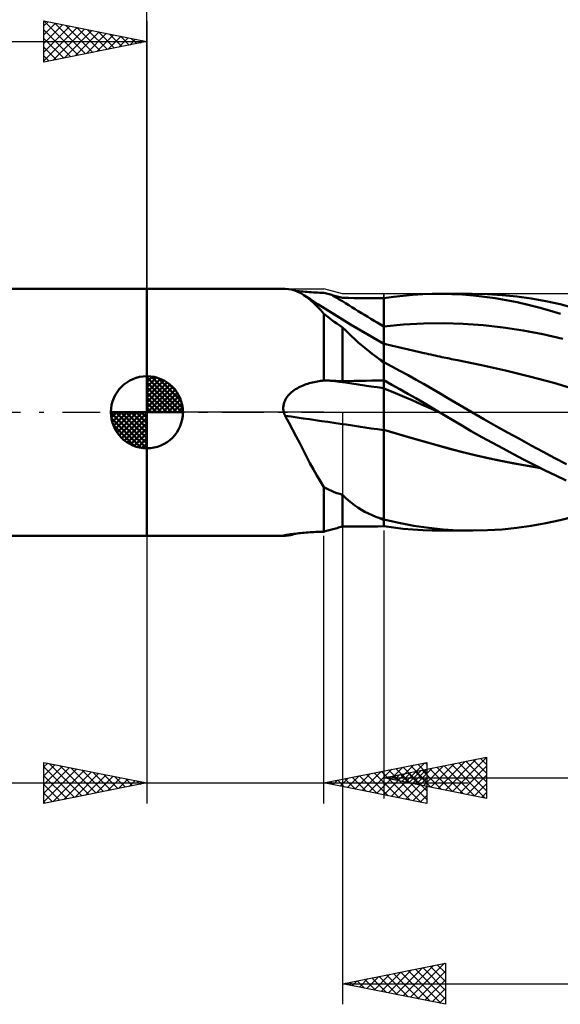
# Model space of a CAD drawing. Units: millimetres. Extents: x -17 to 125, y -34 to 43.
# Drawn here: x 38 to 65, y -29 to 19 of the extents above; entities that cross this region are included whole.
import ezdxf

# ---------------------------------------------------------------- set-up
doc = ezdxf.new("R2010")
doc.units = ezdxf.units.MM
doc.header["$LTSCALE"] = 4.55
doc.linetypes.add('LONGDASH_DASH', pattern=[0.85, 0.4, -0.2, 0.05, -0.2])
for name, color, linetype in [('1', 4, 'CONTINUOUS'), ('2', 7, 'CONTINUOUS'), ('4', 2, 'LONGDASH_DASH'), ('CUT', 1, 'CONTINUOUS'), ('NOCUT', 7, 'CONTINUOUS'), ('SK1', 4, 'CONTINUOUS'), ('SK2', 7, 'CONTINUOUS'), ('SK4', 2, 'LONGDASH_DASH')]:
    doc.layers.add(name, color=color, linetype=linetype)

msp = doc.modelspace()

# ---------------------------------------------------------------- linework, layer by layer
at = {"layer": '1', "color": 4, "linetype": 'CONTINUOUS', "lineweight": 50}
for p, q in [((44.5, 6), (51.151, 6)), ((44.5, -6), (44.5, 6)), ((51.159, 6), (51.151, 6)), ((51.167, 6), (51.159, 6)), ((51.177, 5.999), (51.167, 6)), ((51.187, 5.999), (51.177, 5.999)), ((51.198, 5.998), (51.187, 5.999)), ((51.21, 5.998), (51.198, 5.998)), ((51.372, 5.982), (51.21, 5.998)), ((51.528, 5.953), (51.372, 5.982)), ((51.681, 5.91), (51.528, 5.953)), ((51.83, 5.852), (51.681, 5.91)), ((51.806, 5.886), (51.717, 5.896)), ((51.897, 5.876), (51.806, 5.886)), ((51.976, 5.78), (51.83, 5.852)), ((51.991, 5.866), (51.897, 5.876)), ((52.122, 5.693), (51.976, 5.78)), ((52.087, 5.857), (51.991, 5.866)), ((52.184, 5.848), (52.087, 5.857)), ((52.283, 5.84), (52.184, 5.848)), ((52.382, 5.833), (52.283, 5.84)), ((52.483, 5.826), (52.382, 5.833)), ((52.584, 5.82), (52.483, 5.826)), ((52.686, 5.815), (52.584, 5.82)), ((52.789, 5.81), (52.686, 5.815)), ((52.892, 5.806), (52.789, 5.81)), ((52.996, 5.802), (52.892, 5.806)), ((53.1, 5.799), (52.996, 5.802)), ((53.162, 5.781), (53.1, 5.799)), ((53.225, 5.764), (53.162, 5.781)), ((53.288, 5.746), (53.225, 5.764)), ((53.35, 5.729), (53.288, 5.746)), ((57.894, 5.73), (58.359, 5.746)), ((58.359, 5.746), (58.814, 5.75)), ((58.7, 5.75), (60.282, 5.75)), ((59.317, 5.738), (58.814, 5.75)), ((59.835, 5.71), (59.317, 5.738)), ((61.041, 5.734), (60.332, 5.75)), ((52.283, 5.579), (52.122, 5.693)), ((52.464, 5.472), (52.122, 5.693)), ((52.443, 5.449), (52.283, 5.579)), ((52.602, 5.303), (52.443, 5.449)), ((52.808, 5.252), (52.464, 5.472)), ((52.764, 5.142), (52.602, 5.303)), ((53.413, 5.711), (53.35, 5.729)), ((53.475, 5.694), (53.413, 5.711)), ((53.538, 5.677), (53.475, 5.694)), ((53.604, 5.658), (53.538, 5.677)), ((53.67, 5.64), (53.604, 5.658)), ((53.736, 5.622), (53.67, 5.64)), ((53.802, 5.604), (53.736, 5.622)), ((53.868, 5.586), (53.802, 5.604)), ((53.934, 5.568), (53.868, 5.586)), ((54, 5.55), (53.934, 5.568)), ((54.286, 5.548), (54, 5.55)), ((54.571, 5.546), (54.286, 5.548)), ((54.857, 5.544), (54.571, 5.546)), ((55.143, 5.543), (54.857, 5.544)), ((55.429, 5.541), (55.143, 5.543)), ((55.714, 5.54), (55.429, 5.541)), ((56, 5.538), (55.714, 5.54)), ((56, 5.537), (56.475, 5.603)), ((56, -5.538), (56, 5.538)), ((56.475, 5.603), (56.949, 5.658)), ((56.949, 5.658), (57.422, 5.7)), ((57.422, 5.7), (57.894, 5.73)), ((60.361, 5.667), (59.835, 5.71)), ((60.89, 5.607), (60.361, 5.667)), ((61.421, 5.533), (60.89, 5.607)), ((61.752, 5.689), (61.041, 5.734)), ((61.952, 5.444), (61.421, 5.533)), ((62.461, 5.618), (61.752, 5.689)), ((62.483, 5.341), (61.952, 5.444)), ((63.165, 5.52), (62.461, 5.618)), ((63.011, 5.223), (62.483, 5.341)), ((63.87, 5.394), (63.165, 5.52)), ((64.573, 5.241), (63.87, 5.394)), ((52.929, 4.966), (52.764, 5.142)), ((53.487, 4.826), (52.808, 5.252)), ((53.1, 4.775), (52.929, 4.966)), ((54.394, 4.268), (53.487, 4.826)), ((63.536, 5.092), (63.011, 5.223)), ((64.06, 4.946), (63.536, 5.092)), ((64.584, 4.785), (64.06, 4.946)), ((65.27, 5.06), (64.573, 5.241)), ((53.222, 4.68), (53.1, 4.775)), ((53.1, 1.539), (53.1, 4.775)), ((53.346, 4.586), (53.222, 4.68)), ((53.472, 4.492), (53.346, 4.586)), ((53.601, 4.398), (53.472, 4.492)), ((53.731, 4.305), (53.601, 4.398)), ((53.864, 4.213), (53.731, 4.305)), ((56.967, 4.262), (57.933, 4.315)), ((57.933, 4.315), (58.9, 4.327)), ((59.867, 4.296), (58.9, 4.327)), ((54, 4.121), (53.864, 4.213)), ((54.141, 3.982), (54, 4.121)), ((54, 1.505), (54, 4.121)), ((54.287, 3.841), (54.141, 3.982)), ((54.437, 3.698), (54.287, 3.841)), ((55.194, 3.789), (54.394, 4.268)), ((56, 4.17), (56.967, 4.262)), ((60.834, 4.225), (59.867, 4.296)), ((61.8, 4.116), (60.834, 4.225)), ((62.767, 3.971), (61.8, 4.116)), ((63.734, 3.789), (62.767, 3.971)), ((54.592, 3.553), (54.437, 3.698)), ((54.753, 3.409), (54.592, 3.553)), ((54.917, 3.265), (54.753, 3.409)), ((56, 3.32), (55.194, 3.789)), ((64.701, 3.569), (63.734, 3.789)), ((55.085, 3.123), (54.917, 3.265)), ((55.258, 2.982), (55.085, 3.123)), ((55.436, 2.842), (55.258, 2.982)), ((56.147, 3.296), (56, 3.332)), ((56.294, 3.261), (56.147, 3.296)), ((56.434, 3.227), (56.294, 3.261)), ((56.574, 3.194), (56.434, 3.227)), ((56.714, 3.16), (56.574, 3.194)), ((56.854, 3.127), (56.714, 3.16)), ((56.994, 3.094), (56.854, 3.127)), ((57.135, 3.062), (56.994, 3.094)), ((57.275, 3.029), (57.135, 3.062)), ((57.415, 2.997), (57.275, 3.029)), ((57.552, 2.965), (57.415, 2.997)), ((57.689, 2.934), (57.552, 2.965)), ((57.826, 2.903), (57.689, 2.934)), ((57.963, 2.872), (57.826, 2.903)), ((58.071, 2.848), (57.963, 2.872)), ((55.618, 2.704), (55.436, 2.842)), ((55.806, 2.567), (55.618, 2.704)), ((55.832, 2.542), (55.806, 2.567)), ((55.858, 2.518), (55.832, 2.542)), ((55.886, 2.493), (55.858, 2.518)), ((55.914, 2.469), (55.886, 2.493)), ((55.943, 2.446), (55.914, 2.469)), ((55.972, 2.423), (55.943, 2.446)), ((56, 2.401), (55.972, 2.423)), ((56.396, 2.221), (56, 2.426)), ((58.179, 2.823), (58.071, 2.848)), ((58.288, 2.799), (58.179, 2.823)), ((58.396, 2.775), (58.288, 2.799)), ((58.504, 2.751), (58.396, 2.775)), ((58.613, 2.728), (58.504, 2.751)), ((58.721, 2.704), (58.613, 2.728)), ((58.829, 2.681), (58.721, 2.704)), ((58.923, 2.661), (58.829, 2.681)), ((59.017, 2.641), (58.923, 2.661)), ((59.11, 2.621), (59.017, 2.641)), ((59.204, 2.602), (59.11, 2.621)), ((59.298, 2.583), (59.204, 2.602)), ((59.391, 2.565), (59.298, 2.583)), ((59.485, 2.546), (59.391, 2.565)), ((59.579, 2.528), (59.485, 2.546)), ((60.748, 2.29), (59.579, 2.528)), ((56.791, 2.012), (56.396, 2.221)), ((57.186, 1.798), (56.791, 2.012)), ((61.918, 2.026), (60.748, 2.29)), ((63.088, 1.738), (61.918, 2.026)), ((52.464, 1.428), (52.542, 1.448)), ((52.542, 1.448), (52.62, 1.466)), ((52.62, 1.466), (52.7, 1.483)), ((52.7, 1.483), (52.779, 1.497)), ((52.779, 1.497), (52.859, 1.51)), ((52.859, 1.51), (52.939, 1.521)), ((52.939, 1.521), (53.02, 1.531)), ((53.02, 1.531), (53.1, 1.539)), ((53.162, 1.538), (53.1, 1.539)), ((53.225, 1.537), (53.162, 1.538)), ((53.288, 1.536), (53.225, 1.537)), ((53.35, 1.534), (53.288, 1.536)), ((53.413, 1.532), (53.35, 1.534)), ((53.475, 1.53), (53.413, 1.532)), ((53.538, 1.527), (53.475, 1.53)), ((53.604, 1.524), (53.538, 1.527)), ((53.67, 1.521), (53.604, 1.524)), ((53.736, 1.517), (53.67, 1.521)), ((53.802, 1.514), (53.736, 1.517)), ((53.868, 1.511), (53.802, 1.514)), ((53.934, 1.508), (53.868, 1.511)), ((54, 1.505), (53.934, 1.508)), ((54, 1.505), (54.286, 1.512)), ((54.286, 1.512), (54.571, 1.518)), ((54.571, 1.518), (54.857, 1.524)), ((54.857, 1.524), (55.143, 1.53)), ((55.143, 1.53), (55.429, 1.536)), ((55.429, 1.536), (55.714, 1.541)), ((55.714, 1.541), (56, 1.546)), ((56.39, 1.336), (56, 1.55)), ((57.58, 1.579), (57.186, 1.798)), ((57.973, 1.357), (57.58, 1.579)), ((64.258, 1.423), (63.088, 1.738)), ((51.469, 0.924), (51.529, 0.977)), ((51.529, 0.977), (51.592, 1.027)), ((51.592, 1.027), (51.657, 1.074)), ((51.657, 1.074), (51.724, 1.118)), ((51.724, 1.118), (51.793, 1.159)), ((51.793, 1.159), (51.863, 1.197)), ((51.863, 1.197), (51.934, 1.234)), ((51.934, 1.234), (52.007, 1.268)), ((52.007, 1.268), (52.082, 1.3)), ((52.082, 1.3), (52.157, 1.33)), ((52.157, 1.33), (52.233, 1.357)), ((52.233, 1.357), (52.309, 1.383)), ((52.309, 1.383), (52.386, 1.407)), ((52.386, 1.407), (52.464, 1.428)), ((56.459, 0.97), (56, 1.159)), ((56.78, 1.12), (56.39, 1.336)), ((56.919, 0.777), (56.459, 0.97)), ((57.169, 0.9), (56.78, 1.12)), ((58.359, 1.133), (57.973, 1.357)), ((58.736, 0.909), (58.359, 1.133)), ((65.427, 1.079), (64.258, 1.423)), ((51.164, 0.467), (51.192, 0.542)), ((51.192, 0.542), (51.226, 0.613)), ((51.226, 0.613), (51.265, 0.682)), ((51.265, 0.682), (51.31, 0.747)), ((51.31, 0.747), (51.359, 0.809)), ((51.359, 0.809), (51.412, 0.868)), ((51.412, 0.868), (51.469, 0.924)), ((57.378, 0.58), (56.919, 0.777)), ((57.558, 0.677), (57.169, 0.9)), ((57.837, 0.379), (57.378, 0.58)), ((57.945, 0.451), (57.558, 0.677)), ((59.113, 0.685), (58.736, 0.909)), ((59.498, 0.457), (59.113, 0.685)), ((51.125, 0.235), (51.131, 0.314)), ((51.126, 0.156), (51.125, 0.235)), ((51.135, 0.077), (51.126, 0.156)), ((51.131, 0.314), (51.144, 0.391)), ((51.151, 0), (51.135, 0.077)), ((51.144, 0.391), (51.164, 0.467)), ((58.296, 0.175), (57.837, 0.379)), ((58.327, 0.225), (57.945, 0.451)), ((58.756, -0.033), (58.296, 0.175)), ((58.701, 0), (58.327, 0.225)), ((58.71, -0.005), (58.701, 0)), ((59.889, 0.228), (59.498, 0.457)), ((60.282, 0), (59.889, 0.228)), ((60.859, -0.33), (60.282, 0)), ((51.157, -0.025), (51.151, 0)), ((51.164, -0.05), (51.157, -0.025)), ((51.172, -0.075), (51.164, -0.05)), ((51.181, -0.099), (51.172, -0.075)), ((51.19, -0.124), (51.181, -0.099)), ((51.199, -0.148), (51.19, -0.124)), ((51.21, -0.172), (51.199, -0.148)), ((51.396, -0.505), (51.21, -0.172)), ((58.719, -0.011), (58.71, -0.005)), ((58.728, -0.016), (58.719, -0.011)), ((58.737, -0.021), (58.728, -0.016)), ((58.746, -0.027), (58.737, -0.021)), ((58.755, -0.032), (58.746, -0.027)), ((59.242, -0.324), (58.755, -0.032)), ((59.742, -0.619), (59.242, -0.324)), ((61.438, -0.657), (60.859, -0.33)), ((51.576, -0.838), (51.396, -0.505)), ((51.751, -1.17), (51.576, -0.838)), ((57.275, -1.226), (56, -0.852)), ((57.09, -1.175), (56, -0.854)), ((60.252, -0.913), (59.742, -0.619)), ((60.764, -1.202), (60.252, -0.913)), ((62.016, -0.98), (61.438, -0.657)), ((51.921, -1.502), (51.751, -1.17)), ((58.18, -1.491), (57.09, -1.175)), ((58.528, -1.587), (57.275, -1.226)), ((61.28, -1.487), (60.764, -1.202)), ((62.592, -1.298), (62.016, -0.98)), ((63.165, -1.611), (62.592, -1.298)), ((52.09, -1.831), (51.921, -1.502)), ((52.256, -2.156), (52.09, -1.831)), ((59.269, -1.795), (58.18, -1.491)), ((59.769, -1.923), (58.528, -1.587)), ((60.359, -2.07), (59.269, -1.795)), ((61.795, -1.766), (61.28, -1.487)), ((62.311, -2.04), (61.795, -1.766)), ((63.739, -1.92), (63.165, -1.611)), ((52.421, -2.472), (52.256, -2.156)), ((61.051, -2.226), (59.769, -1.923)), ((61.448, -2.314), (60.359, -2.07)), ((62.337, -2.488), (61.051, -2.226)), ((62.538, -2.529), (61.448, -2.314)), ((62.825, -2.308), (62.311, -2.04)), ((63.335, -2.569), (62.825, -2.308)), ((64.312, -2.227), (63.739, -1.92)), ((64.882, -2.529), (64.312, -2.227)), ((52.586, -2.778), (52.421, -2.472)), ((52.753, -3.074), (52.586, -2.778)), ((63.611, -2.707), (62.337, -2.488)), ((63.628, -2.716), (62.538, -2.529)), ((63.844, -2.825), (63.335, -2.569)), ((64.353, -3.076), (63.844, -2.825)), ((52.924, -3.359), (52.753, -3.074)), ((64.86, -3.321), (64.353, -3.076)), ((53.1, -3.633), (52.924, -3.359)), ((53.222, -3.7), (53.1, -3.632)), ((53.1, -3.632), (53.1, -3.632)), ((53.1, -3.632), (53.1, -3.632)), ((53.1, -3.632), (53.1, -3.632)), ((53.1, -3.632), (53.1, -3.632)), ((53.1, -3.633), (53.1, -3.632)), ((53.1, -5.799), (53.1, -3.633)), ((53.1, -3.633), (53.1, -3.633)), ((53.346, -3.762), (53.222, -3.7)), ((53.472, -3.82), (53.346, -3.762)), ((53.601, -3.874), (53.472, -3.82)), ((53.731, -3.923), (53.601, -3.874)), ((53.864, -3.968), (53.731, -3.923)), ((54, -4.01), (53.864, -3.968)), ((54.141, -4.148), (54, -4.01)), ((54, -5.55), (54, -4.01)), ((54.287, -4.279), (54.141, -4.148)), ((54.437, -4.403), (54.287, -4.279)), ((54.592, -4.521), (54.437, -4.403)), ((54.753, -4.631), (54.592, -4.521)), ((54.917, -4.733), (54.753, -4.631)), ((55.085, -4.828), (54.917, -4.733)), ((55.258, -4.917), (55.085, -4.828)), ((55.436, -4.999), (55.258, -4.917)), ((55.618, -5.075), (55.436, -4.999)), ((55.806, -5.145), (55.618, -5.075)), ((55.832, -5.157), (55.806, -5.145)), ((55.858, -5.169), (55.832, -5.157)), ((55.886, -5.181), (55.858, -5.169)), ((55.914, -5.193), (55.886, -5.181)), ((55.943, -5.204), (55.914, -5.193)), ((55.972, -5.215), (55.943, -5.204)), ((56, -5.225), (55.972, -5.215)), ((56.734, -5.375), (56, -5.213)), ((63.87, -5.394), (64.573, -5.241)), ((64.573, -5.241), (65.27, -5.06)), ((53.288, -5.746), (53.35, -5.729)), ((53.35, -5.729), (53.413, -5.711)), ((53.413, -5.711), (53.475, -5.694)), ((53.475, -5.694), (53.538, -5.677)), ((53.538, -5.677), (53.604, -5.658)), ((53.604, -5.658), (53.67, -5.64)), ((53.67, -5.64), (53.736, -5.622)), ((53.736, -5.622), (53.802, -5.604)), ((53.802, -5.604), (53.868, -5.586)), ((53.868, -5.586), (53.934, -5.568)), ((53.934, -5.568), (54, -5.55)), ((54, -5.55), (54.286, -5.548)), ((54.286, -5.548), (54.571, -5.546)), ((54.571, -5.546), (54.857, -5.544)), ((54.857, -5.544), (55.143, -5.543)), ((55.143, -5.543), (55.429, -5.541)), ((55.429, -5.541), (55.714, -5.54)), ((55.714, -5.54), (56, -5.538)), ((56.475, -5.603), (56, -5.537)), ((56.949, -5.658), (56.475, -5.603)), ((57.466, -5.51), (56.734, -5.375)), ((57.422, -5.7), (56.949, -5.658)), ((57.894, -5.73), (57.422, -5.7)), ((58.191, -5.617), (57.466, -5.51)), ((58.359, -5.746), (57.894, -5.73)), ((58.893, -5.692), (58.191, -5.617)), ((59.604, -5.736), (58.893, -5.692)), ((60.332, -5.75), (59.604, -5.736)), ((60.332, -5.75), (61.041, -5.734)), ((61.041, -5.734), (61.752, -5.689)), ((61.752, -5.689), (62.461, -5.618)), ((62.461, -5.618), (63.165, -5.52)), ((63.165, -5.52), (63.87, -5.394)), ((44.5, -6), (51.151, -6)), ((51.125, -5.996), (51.126, -5.994)), ((51.125, -5.997), (51.125, -5.996)), ((51.128, -5.999), (51.125, -5.997)), ((51.126, -5.994), (51.138, -5.989)), ((51.134, -5.999), (51.128, -5.999)), ((51.141, -6), (51.134, -5.999)), ((51.138, -5.989), (51.161, -5.983)), ((51.151, -6), (51.141, -6)), ((51.151, -6), (51.159, -6)), ((51.159, -6), (51.167, -6)), ((51.161, -5.983), (51.194, -5.975)), ((51.167, -6), (51.177, -5.999)), ((51.177, -5.999), (51.187, -5.999)), ((51.187, -5.999), (51.198, -5.998)), ((51.194, -5.975), (51.236, -5.967)), ((51.198, -5.998), (51.21, -5.998)), ((51.21, -5.998), (51.298, -5.991)), ((51.236, -5.967), (51.286, -5.957)), ((51.286, -5.957), (51.344, -5.948)), ((51.298, -5.991), (51.385, -5.98)), ((51.344, -5.948), (51.408, -5.938)), ((51.385, -5.98), (51.47, -5.966)), ((51.408, -5.938), (51.477, -5.927)), ((51.47, -5.966), (51.554, -5.947)), ((51.477, -5.927), (51.551, -5.917)), ((51.551, -5.917), (51.629, -5.907)), ((51.554, -5.947), (51.636, -5.924)), ((51.629, -5.907), (51.709, -5.897)), ((51.636, -5.924), (51.717, -5.897)), ((51.709, -5.897), (51.792, -5.887)), ((51.792, -5.887), (51.877, -5.878)), ((51.877, -5.878), (51.965, -5.869)), ((51.965, -5.869), (52.054, -5.86)), ((52.054, -5.86), (52.146, -5.852)), ((52.146, -5.852), (52.238, -5.844)), ((52.238, -5.844), (52.331, -5.837)), ((52.331, -5.837), (52.425, -5.83)), ((52.425, -5.83), (52.519, -5.824)), ((52.519, -5.824), (52.615, -5.818)), ((52.615, -5.818), (52.711, -5.813)), ((52.711, -5.813), (52.808, -5.809)), ((52.808, -5.809), (52.905, -5.805)), ((52.905, -5.805), (53.002, -5.802)), ((53.002, -5.802), (53.1, -5.799)), ((53.1, -5.799), (53.162, -5.781)), ((53.162, -5.781), (53.225, -5.764)), ((53.225, -5.764), (53.288, -5.746)), ((58.814, -5.75), (58.359, -5.746)), ((60.282, -5.75), (58.7, -5.75))]:
    msp.add_line(p, q, dxfattribs=at)
for centre, major_axis, ratio, start_param, end_param in [((95.36, 75.743), (-42.738, 72.14), 0.965635, 2.054105, 2.088817), ((93.94, 74.902), (-42.761, 72.179), 0.965635, 2.106134, 2.10881), ((95.36, -17.77), (-81.688, 18.916), 0.13247, 5.245539, 5.280251), ((94.886, -19.816), (-82.198, 19.034), 0.13247, 5.23558, 5.302958), ((93.94, -23.899), (-81.732, 18.926), 0.13247, 5.225546, 5.228222), ((94.886, -75.462), (43.005, 72.591), 0.965635, 1.109414, 1.110195)]:
    msp.add_ellipse(centre, major_axis=major_axis, ratio=ratio, start_param=start_param, end_param=end_param, dxfattribs=at)
at = {"layer": '2', "color": 7, "linetype": 'CONTINUOUS', "lineweight": 25}
for p, q in [((44.5, 0), (44.5, 29)), ((54, 0), (54, -28.75)), ((44.5, -6), (44.5, -19)), ((53.1, -19), (53.1, -6)), ((56, -5.75), (56, -18.75)), ((39.5, -19), (39.5, -17)), ((39.5, -17), (44.5, -18)), ((39.5, -17.224), (39.687, -17.037)), ((39.5, -17.649), (40.041, -17.108)), ((39.5, -18.073), (40.394, -17.179)), ((39.75, -17.05), (41.333, -18.633)), ((40.28, -17.156), (41.687, -18.563)), ((53.1, -18), (58.1, -17)), ((56, -17.75), (61, -16.75)), ((56.009, -18.582), (57.463, -17.127)), ((56.362, -18.652), (57.994, -17.021)), ((57.301, -17.16), (58.1, -17.958)), ((57.655, -17.089), (58.1, -17.534)), ((57.935, -18.137), (58.903, -17.169)), ((58.009, -17.018), (58.1, -17.11)), ((58.1, -17), (58.1, -19)), ((58.289, -18.208), (59.433, -17.063)), ((58.642, -18.278), (59.963, -16.957)), ((58.937, -17.163), (60.406, -18.631)), ((58.996, -18.349), (60.494, -16.851)), ((59.291, -17.092), (60.936, -18.737)), ((59.349, -18.42), (61, -16.769)), ((59.644, -17.021), (61, -18.377)), ((59.703, -18.491), (61, -17.194)), ((59.998, -16.95), (61, -17.952)), ((60.352, -16.88), (61, -17.528)), ((60.705, -16.809), (61, -17.104)), ((61, -16.75), (61, -18.75)), ((39.5, -17.224), (40.98, -18.704)), ((39.5, -18.497), (40.748, -17.25)), ((39.5, -18.922), (41.101, -17.32)), ((39.5, -17.649), (40.626, -18.775)), ((39.932, -18.914), (41.455, -17.391)), ((40.463, -18.807), (41.808, -17.462)), ((40.81, -17.262), (42.04, -18.492)), ((40.993, -18.701), (42.162, -17.532)), ((41.341, -17.368), (42.394, -18.421)), ((41.523, -18.595), (42.515, -17.603)), ((41.871, -17.474), (42.747, -18.351)), ((42.054, -18.489), (42.869, -17.674)), ((42.401, -17.58), (43.101, -18.28)), ((42.932, -17.686), (43.454, -18.209)), ((54.241, -18.228), (54.812, -17.658)), ((54.595, -18.299), (55.342, -17.552)), ((54.827, -17.655), (55.69, -18.518)), ((54.948, -18.37), (55.872, -17.446)), ((55.18, -17.584), (56.22, -18.624)), ((55.302, -18.44), (56.403, -17.339)), ((55.534, -17.513), (56.751, -18.73)), ((55.655, -18.511), (56.933, -17.233)), ((55.887, -17.443), (57.281, -18.836)), ((56.241, -17.372), (57.811, -18.942)), ((56.462, -17.658), (56.694, -17.889)), ((56.521, -17.854), (56.782, -17.594)), ((56.594, -17.301), (58.1, -18.807)), ((56.716, -18.723), (58.1, -17.339)), ((56.816, -17.587), (57.224, -17.995)), ((56.875, -17.925), (57.312, -17.488)), ((56.948, -17.23), (58.1, -18.383)), ((57.17, -17.516), (57.754, -18.101)), ((57.228, -17.996), (57.842, -17.382)), ((57.523, -17.445), (58.285, -18.207)), ((57.582, -18.066), (58.373, -17.275)), ((57.877, -17.375), (58.815, -18.313)), ((58.23, -17.304), (59.345, -18.419)), ((58.584, -17.233), (59.876, -18.525)), ((60.057, -18.561), (61, -17.618)), ((28.575, -18), (60.1, -18)), ((44.5, -18), (39.5, -19)), ((39.5, -18.073), (40.273, -18.846)), ((42.584, -18.383), (43.223, -17.745)), ((43.114, -18.277), (43.576, -17.815)), ((43.462, -17.792), (43.808, -18.138)), ((43.645, -18.171), (43.93, -17.886)), ((43.992, -17.898), (44.162, -18.068)), ((44.175, -18.065), (44.283, -17.957)), ((58.1, -19), (53.1, -18)), ((53.18, -18.016), (53.221, -17.976)), ((53.412, -17.938), (53.569, -18.094)), ((53.534, -18.087), (53.751, -17.87)), ((53.766, -17.867), (54.099, -18.2)), ((53.888, -18.158), (54.281, -17.764)), ((54.119, -17.796), (54.629, -18.306)), ((54.473, -17.725), (55.16, -18.412)), ((56, -17.75), (90, -17.75)), ((61, -18.75), (56, -17.75)), ((56.109, -17.728), (56.163, -17.783)), ((56.167, -17.783), (56.251, -17.7)), ((57.07, -18.794), (58.1, -17.763)), ((60.41, -18.632), (61, -18.042)), ((39.5, -18.497), (39.919, -18.916)), ((57.423, -18.865), (58.1, -18.188)), ((57.777, -18.935), (58.1, -18.612)), ((60.764, -18.703), (61, -18.466)), ((39.5, -18.922), (39.565, -18.987)), ((54, -27.75), (59, -26.75)), ((57.299, -28.41), (58.948, -26.76)), ((58.958, -26.758), (59, -26.8)), ((59, -26.75), (59, -28.75)), ((55.884, -28.127), (56.827, -27.185)), ((56.238, -28.198), (57.357, -27.079)), ((56.591, -28.268), (57.887, -26.973)), ((56.837, -27.183), (58.255, -28.601)), ((56.945, -28.339), (58.418, -26.866)), ((57.19, -27.112), (58.786, -28.707)), ((57.544, -27.041), (59, -28.497)), ((57.652, -28.48), (59, -27.133)), ((57.898, -26.97), (59, -28.073)), ((58.251, -26.9), (59, -27.649)), ((58.605, -26.829), (59, -27.224)), ((54.117, -27.773), (54.175, -27.715)), ((54.362, -27.678), (54.543, -27.859)), ((54.47, -27.844), (54.705, -27.609)), ((54.716, -27.607), (55.073, -27.965)), ((54.824, -27.915), (55.236, -27.503)), ((55.069, -27.536), (55.604, -28.071)), ((55.177, -27.985), (55.766, -27.397)), ((55.423, -27.465), (56.134, -28.177)), ((55.531, -28.056), (56.296, -27.291)), ((55.776, -27.395), (56.664, -28.283)), ((56.13, -27.324), (57.195, -28.389)), ((56.483, -27.253), (57.725, -28.495)), ((58.006, -28.551), (59, -27.557)), ((54, -27.75), (90, -27.75)), ((59, -28.75), (54, -27.75)), ((54.008, -27.748), (54.013, -27.753)), ((58.359, -28.622), (59, -27.981)), ((58.713, -28.693), (59, -28.405))]:
    msp.add_line(p, q, dxfattribs=at)
at = {"layer": '4', "color": 2, "linetype": 'LONGDASH_DASH', "lineweight": 25}
msp.add_line((44.5, 0), (90, 0), dxfattribs=at)
at = {"layer": 'CUT', "color": 1, "linetype": 'CONTINUOUS', "lineweight": 25}
for p, q in [((90, 5.75), (56, 5.75)), ((56, 5.75), (56, 0)), ((56, 0), (90, 0))]:
    msp.add_line(p, q, dxfattribs=at)
at = {"layer": 'NOCUT', "color": 7, "linetype": 'CONTINUOUS', "lineweight": 25}
for p, q in [((44.5, 0), (44.5, 6)), ((44.5, 6), (53.1, 6)), ((54, 5.75), (53.1, 6)), ((56, 5.75), (54, 5.75)), ((56, 0), (56, 5.75)), ((53.1, 0), (44.5, 0)), ((53.1, 0), (56, 0))]:
    msp.add_line(p, q, dxfattribs=at)
at = {"layer": 'SK1', "color": 4, "linetype": 'CONTINUOUS', "lineweight": 50}
for p, q in [((44.5, 6), (0.6, 6)), ((44.5, 0), (44.5, 1.75)), ((44.5, 1.705), (44.544, 1.749)), ((44.5, 1.457), (44.771, 1.728)), ((44.5, 1.705), (46.205, 0)), ((44.5, 1.21), (44.974, 1.684)), ((44.5, 0.962), (45.159, 1.621)), ((44.5, 0.715), (45.327, 1.542)), ((44.5, 1.457), (45.957, 0)), ((44.5, 0.467), (45.481, 1.448)), ((44.715, 1.737), (46.237, 0.215)), ((45.033, 1.667), (46.167, 0.533)), ((44.5, 0.22), (45.623, 1.342)), ((44.5, 1.21), (45.71, 0)), ((44.5, 0.962), (45.462, 0)), ((44.528, 0), (45.751, 1.223)), ((44.775, 0), (45.867, 1.092)), ((45.54, 1.407), (45.907, 1.04)), ((44.5, 0.715), (45.215, 0)), ((45.023, 0), (45.971, 0.948)), ((45.27, 0), (46.061, 0.79)), ((45.518, 0), (46.136, 0.619)), ((44.5, 0), (42.75, 0)), ((42.751, -0.044), (42.795, 0)), ((42.772, -0.271), (43.043, 0)), ((42.816, -0.474), (43.29, 0)), ((42.879, -0.659), (43.538, 0)), ((42.958, -0.827), (43.785, 0)), ((42.987, 0), (44.5, -1.513)), ((43.052, -0.981), (44.033, 0)), ((43.158, -1.123), (44.28, 0)), ((43.235, 0), (44.5, -1.265)), ((43.482, 0), (44.5, -1.018)), ((43.73, 0), (44.5, -0.77)), ((43.977, 0), (44.5, -0.523)), ((44.225, 0), (44.5, -0.275)), ((44.472, 0), (44.5, -0.028)), ((44.5, 0.467), (44.967, 0)), ((44.5, 0.22), (44.72, 0)), ((44.5, 0), (46.25, 0)), ((44.5, -1.75), (44.5, 0)), ((45.765, 0), (46.196, 0.431)), ((46.013, 0), (46.236, 0.223)), ((42.75, -0.011), (44.489, -1.75)), ((42.774, -0.281), (44.219, -1.726)), ((43.277, -1.251), (44.5, -0.028)), ((43.408, -1.367), (44.5, -0.275)), ((42.864, -0.619), (43.881, -1.636)), ((43.552, -1.471), (44.5, -0.523)), ((43.71, -1.561), (44.5, -0.77)), ((43.881, -1.636), (44.5, -1.018)), ((44.069, -1.696), (44.5, -1.265)), ((44.277, -1.736), (44.5, -1.513)), ((0.6, -6), (44.5, -6))]:
    msp.add_line(p, q, dxfattribs=at)
for start, end in [(90, 180), (0, 90), (180, 270), (270, 0)]:
    msp.add_arc((44.5, 0), 1.75, start, end, dxfattribs=at)
at = {"layer": 'SK2', "color": 7, "linetype": 'CONTINUOUS', "lineweight": 25}
for p, q in [((39.5, 17), (39.5, 19)), ((39.5, 19), (44.5, 18)), ((39.5, 18.759), (39.701, 18.96)), ((39.5, 18.335), (40.055, 18.889)), ((39.5, 17.91), (40.408, 18.818)), ((39.5, 17.486), (40.762, 18.748)), ((39.5, 17.062), (41.115, 18.677)), ((39.501, 19), (41.167, 17.333)), ((40.031, 18.894), (41.521, 17.404)), ((40.562, 18.788), (41.874, 17.475)), ((41.092, 18.682), (42.228, 17.546)), ((44.5, 19), (44.5, 6)), ((39.5, 18.576), (40.814, 17.263)), ((39.953, 17.091), (41.469, 18.606)), ((40.484, 17.197), (41.822, 18.536)), ((41.014, 17.303), (42.176, 18.465)), ((41.544, 17.409), (42.529, 18.394)), ((41.622, 18.576), (42.581, 17.616)), ((42.074, 17.515), (42.883, 18.323)), ((42.153, 18.47), (42.935, 17.687)), ((42.605, 17.621), (43.237, 18.253)), ((42.683, 18.363), (43.289, 17.758)), ((43.135, 17.727), (43.59, 18.182)), ((43.213, 18.257), (43.642, 17.828)), ((0, 18), (44.5, 18)), ((39.5, 18.152), (40.46, 17.192)), ((44.5, 18), (39.5, 17)), ((39.5, 17.728), (40.107, 17.121)), ((43.665, 17.833), (43.944, 18.111)), ((43.744, 18.151), (43.996, 17.899)), ((44.196, 17.939), (44.297, 18.041)), ((44.274, 18.045), (44.349, 17.97)), ((39.5, 17.304), (39.753, 17.051))]:
    msp.add_line(p, q, dxfattribs=at)
at = {"layer": 'SK4', "color": 2, "linetype": 'LONGDASH_DASH', "lineweight": 25}
msp.add_line((-6, 0), (96, 0), dxfattribs=at)

doc.saveas('drawing.dxf')
